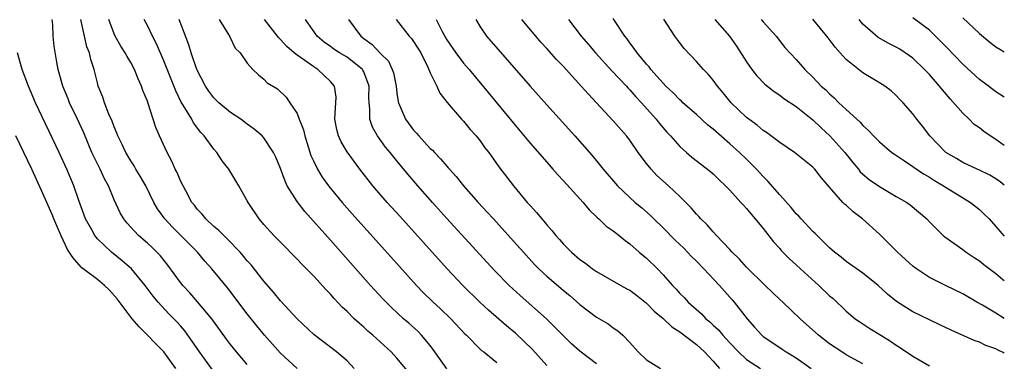
# Model space of a CAD drawing. Units: inches. Extents: x 2620374 to 2622000, y 1461471 to 1464000.
# Drawn here: x 2621882 to 2622000, y 1461632 to 1461673 of the extents above; entities that cross this region are included whole.
import ezdxf

# ---------------------------------------------------------------- set-up
doc = ezdxf.new("R2010")
doc.units = ezdxf.units.IN
doc.header["$MEASUREMENT"] = 0
doc.layers.add('LD26191461_2ft', color=26, linetype='Continuous')

msp = doc.modelspace()

# ---------------------------------------------------------------- linework, layer by layer
at = {"layer": 'LD26191461_2ft'}
for points, elevation in [([(2622000, 1461632.86), (2621999.96, 1461632.89), (2621999.26, 1461633.23), (2621999, 1461633.39), (2621997.78, 1461633.78), (2621997, 1461634.17), (2621996.37, 1461634.37), (2621993.6, 1461635.6), (2621992.27, 1461636.27), (2621991, 1461636.85), (2621989, 1461637.82), (2621987.06, 1461639.06), (2621985.96, 1461639.96), (2621984.84, 1461641), (2621983, 1461642.49), (2621981, 1461643.88), (2621980.39, 1461644.39), (2621979.6, 1461645), (2621979, 1461645.54), (2621977.27, 1461647.27), (2621977, 1461647.5), (2621975.59, 1461649), (2621975.31, 1461649.32), (2621975, 1461649.63), (2621974.39, 1461650.39), (2621973, 1461651.9), (2621971.57, 1461653.57), (2621971, 1461654.12), (2621970.2, 1461655), (2621969, 1461656.2), (2621968.18, 1461657), (2621967, 1461658.06), (2621965, 1461659.82), (2621964.34, 1461660.34), (2621963, 1461661.58), (2621961.38, 1461663), (2621961.19, 1461663.19), (2621961, 1461663.35), (2621960.19, 1461664.19), (2621959.32, 1461665), (2621959, 1461665.34), (2621957.52, 1461667), (2621957.3, 1461667.3), (2621957, 1461667.64), (2621955.88, 1461669), (2621955.53, 1461669.53), (2621955, 1461670.21), (2621954.67, 1461670.67), (2621954.4, 1461671), (2621953.22, 1461672.78), (2621953, 1461673.13)], 9964), ([(2622000, 1461653.06), (2621999.52, 1461653.46), (2621999, 1461653.83), (2621998.28, 1461654.28), (2621996.92, 1461654.92), (2621996.73, 1461655), (2621995, 1461655.79), (2621994.26, 1461656.26), (2621992.98, 1461657), (2621991.05, 1461659), (2621990.17, 1461660.17), (2621989.48, 1461661), (2621989, 1461661.66), (2621987.85, 1461663), (2621987.42, 1461663.42), (2621987, 1461663.88), (2621986.41, 1461664.41), (2621985.63, 1461665), (2621985, 1461665.4), (2621983, 1461666.59), (2621981, 1461668.18), (2621980.27, 1461669), (2621979.69, 1461669.69), (2621978.82, 1461670.82), (2621977, 1461673.07)], 9956), ([(2622000, 1461663.67), (2621999.86, 1461663.76), (2621999, 1461664.31), (2621998.1, 1461665), (2621997, 1461665.79), (2621995, 1461667.64), (2621993, 1461669.71), (2621992.38, 1461670.38), (2621991, 1461671.71), (2621989, 1461673.23)], 9952), ([(2621995, 1461673.22), (2621997, 1461671.32), (2621998.27, 1461670.27), (2621999, 1461669.73), (2621999.48, 1461669.42), (2622000, 1461669.11)], 9950), ([(2621909, 1461631.47), (2621907.73, 1461633), (2621907, 1461633.9), (2621906.53, 1461634.53), (2621904.74, 1461637), (2621903.04, 1461639.04), (2621902.1, 1461640.1), (2621901.26, 1461641), (2621901, 1461641.34), (2621899.46, 1461643.46), (2621898.57, 1461644.57), (2621897.57, 1461645.57), (2621897, 1461646.09), (2621895.95, 1461647), (2621894.54, 1461648.54), (2621894.17, 1461649), (2621893.74, 1461649.74), (2621893, 1461651.31), (2621892.32, 1461653), (2621891.85, 1461653.85), (2621891.32, 1461655), (2621891, 1461655.62), (2621890.34, 1461657), (2621889.35, 1461659.35), (2621888.6, 1461661), (2621887.66, 1461663), (2621887.48, 1461663.48), (2621886.86, 1461665), (2621886.29, 1461667), (2621886.12, 1461667.88), (2621885.81, 1461669.81), (2621885.68, 1461671), (2621885.63, 1461672.37), (2621885.55, 1461673)], 9992), ([(2621914.99, 1461630.99), (2621913, 1461632.84), (2621911.09, 1461635), (2621910.15, 1461636.15), (2621909, 1461637.59), (2621906.68, 1461640.68), (2621904.75, 1461643), (2621903.92, 1461643.92), (2621903.01, 1461645), (2621901.04, 1461647), (2621900.01, 1461648.01), (2621899.1, 1461649), (2621898.22, 1461650.22), (2621897.78, 1461651), (2621896.8, 1461653), (2621896.15, 1461654.15), (2621895.62, 1461655), (2621895.4, 1461655.4), (2621895, 1461655.99), (2621894.4, 1461657), (2621893.97, 1461657.97), (2621893.45, 1461659), (2621893.34, 1461659.34), (2621893, 1461660.11), (2621892.77, 1461660.77), (2621892.38, 1461661.62), (2621891.85, 1461663), (2621891.65, 1461663.65), (2621891.1, 1461665), (2621891, 1461665.37), (2621890.61, 1461667), (2621890.19, 1461668.19), (2621890.03, 1461669), (2621889.73, 1461669.73), (2621889.43, 1461671), (2621889.01, 1461673)], 9990), ([(2621921.86, 1461631), (2621921, 1461631.91), (2621919.73, 1461633), (2621917.04, 1461635.04), (2621915, 1461636.99), (2621913, 1461639.16), (2621912.18, 1461640.18), (2621911, 1461641.52), (2621909.47, 1461643.47), (2621909, 1461643.98), (2621908.54, 1461644.54), (2621908.14, 1461645), (2621906.61, 1461646.61), (2621906.18, 1461647), (2621905.61, 1461647.61), (2621905, 1461648.11), (2621904.03, 1461649), (2621903.58, 1461649.58), (2621903, 1461650.18), (2621902.65, 1461650.65), (2621902.36, 1461651), (2621901.61, 1461652.39), (2621901, 1461653.59), (2621900.58, 1461654.58), (2621900.36, 1461655), (2621899.95, 1461655.95), (2621899.37, 1461657), (2621898.47, 1461659), (2621898.03, 1461660.03), (2621897.1, 1461662.9), (2621897, 1461663.18), (2621896.46, 1461664.46), (2621896.31, 1461665), (2621895.88, 1461665.88), (2621895.46, 1461667), (2621895, 1461667.84), (2621894.56, 1461668.56), (2621894.33, 1461669), (2621893.82, 1461669.81), (2621893.12, 1461671), (2621893, 1461671.28), (2621892.38, 1461673)], 9988), ([(2621928.48, 1461630.48), (2621927, 1461632.23), (2621926.3, 1461633), (2621924.11, 1461635), (2621923.51, 1461635.51), (2621923, 1461635.98), (2621922.44, 1461636.44), (2621921.84, 1461637), (2621921, 1461637.86), (2621920.4, 1461638.4), (2621919.44, 1461639.44), (2621919, 1461639.95), (2621918.48, 1461640.48), (2621917, 1461642.11), (2621915.56, 1461643.56), (2621915, 1461644.18), (2621913, 1461646.19), (2621912.62, 1461646.62), (2621912.21, 1461647), (2621911, 1461648.33), (2621910.42, 1461649), (2621909.1, 1461651), (2621909, 1461651.19), (2621907.98, 1461653), (2621906.78, 1461655), (2621906.01, 1461656.01), (2621905.35, 1461657), (2621905, 1461657.39), (2621903.83, 1461659), (2621903.42, 1461659.42), (2621902.56, 1461660.56), (2621902.33, 1461661), (2621901.32, 1461662.68), (2621901.07, 1461663.07), (2621900.41, 1461664.41), (2621899, 1461668.04), (2621898.1, 1461670.1), (2621897.62, 1461671), (2621897, 1461672.27), (2621896.6, 1461673)], 9986), ([(2621933, 1461630.98), (2621931.57, 1461633), (2621931, 1461633.76), (2621929.97, 1461635), (2621929.49, 1461635.49), (2621928.44, 1461636.44), (2621927.79, 1461637), (2621926.33, 1461638.33), (2621925.33, 1461639.33), (2621923.81, 1461641), (2621919, 1461646.45), (2621915.91, 1461649.91), (2621915, 1461651.1), (2621913.82, 1461653), (2621913.55, 1461653.55), (2621913, 1461655.08), (2621912.45, 1461656.45), (2621912.18, 1461657), (2621911, 1461658.77), (2621910.79, 1461659), (2621909.82, 1461659.82), (2621909, 1461660.42), (2621908.23, 1461661), (2621907, 1461661.83), (2621905.59, 1461663), (2621905, 1461663.58), (2621904.38, 1461664.38), (2621903.98, 1461665), (2621902.96, 1461667), (2621902.27, 1461669), (2621901.97, 1461669.97), (2621900.81, 1461673)], 9984), ([(2621905.65, 1461673), (2621906.68, 1461671.32), (2621906.86, 1461671), (2621907.57, 1461669.57), (2621908.15, 1461669), (2621909, 1461667.76), (2621909.67, 1461667), (2621910.36, 1461666.36), (2621911, 1461665.83), (2621911.39, 1461665.39), (2621912.65, 1461664.65), (2621913.67, 1461663.67), (2621914.14, 1461663), (2621915, 1461661.69), (2621915.24, 1461661), (2621915.75, 1461659.75), (2621915.91, 1461659), (2621916.66, 1461656.66), (2621917, 1461655.9), (2621917.44, 1461655), (2621918.03, 1461654.03), (2621918.78, 1461653), (2621920.43, 1461651), (2621921.63, 1461649.63), (2621927.29, 1461643.29), (2621929.36, 1461641), (2621930.17, 1461640.17), (2621931.36, 1461639), (2621932.21, 1461638.21), (2621933.47, 1461637), (2621935.16, 1461635.16), (2621935.35, 1461635), (2621937, 1461633.35), (2621937.18, 1461633.18), (2621937.43, 1461633), (2621939, 1461631.73)], 9982), ([(2621945, 1461631.36), (2621943.3, 1461633.3), (2621941.24, 1461635.24), (2621940.15, 1461636.15), (2621938.02, 1461638.02), (2621936.96, 1461639), (2621934.91, 1461641), (2621933.02, 1461643), (2621927.33, 1461649.33), (2621925.84, 1461651), (2621924.12, 1461653), (2621922.53, 1461655), (2621921, 1461657.08), (2621920.29, 1461658.29), (2621919.97, 1461659), (2621919.78, 1461659.78), (2621919.54, 1461661), (2621919.61, 1461662.39), (2621919.67, 1461663), (2621919.68, 1461663.68), (2621919.5, 1461665), (2621919, 1461665.56), (2621917.5, 1461667), (2621917, 1461667.3), (2621915.93, 1461668.07), (2621915, 1461668.71), (2621914.64, 1461669), (2621913.78, 1461669.78), (2621913, 1461670.62), (2621912.79, 1461670.79), (2621911.09, 1461673)], 9980), ([(2621951, 1461631.56), (2621949, 1461633.08), (2621947.98, 1461633.98), (2621947, 1461634.95), (2621945.99, 1461635.99), (2621944.97, 1461636.97), (2621941.79, 1461639.79), (2621940.5, 1461641), (2621938.76, 1461642.76), (2621937.8, 1461643.8), (2621933, 1461649.07), (2621931.27, 1461651), (2621929.51, 1461653), (2621928.35, 1461654.35), (2621927, 1461656), (2621926.19, 1461657), (2621925.64, 1461657.64), (2621924.65, 1461659), (2621924.05, 1461660.05), (2621923.73, 1461661), (2621923.76, 1461662.24), (2621923.65, 1461663), (2621923.63, 1461663.63), (2621923.67, 1461665), (2621923, 1461666.71), (2621922.9, 1461666.9), (2621922.84, 1461667), (2621921, 1461668.47), (2621920.11, 1461669), (2621919.43, 1461669.43), (2621919, 1461669.76), (2621918.27, 1461670.27), (2621917.39, 1461671), (2621916.01, 1461673)], 9978), ([(2621921.18, 1461673), (2621922.65, 1461671), (2621923, 1461670.74), (2621924.02, 1461670.02), (2621925, 1461668.97), (2621925.98, 1461667.98), (2621926.44, 1461667), (2621926.58, 1461666.58), (2621926.9, 1461665), (2621927, 1461664.14), (2621927.16, 1461663.16), (2621927.2, 1461663), (2621928.04, 1461661), (2621929, 1461659.7), (2621929.34, 1461659.34), (2621929.61, 1461659), (2621931, 1461657.5), (2621931.27, 1461657.27), (2621931.5, 1461657), (2621932.25, 1461656.25), (2621933, 1461655.34), (2621933.17, 1461655.17), (2621933.3, 1461655), (2621934.12, 1461654.12), (2621935, 1461653), (2621936.77, 1461651), (2621937.84, 1461649.84), (2621938.59, 1461649), (2621941, 1461646.34), (2621942.19, 1461645), (2621943.54, 1461643.54), (2621944.07, 1461643), (2621945, 1461642.13), (2621947, 1461640.41), (2621947.78, 1461639.78), (2621949, 1461638.71), (2621951, 1461637.18), (2621952.39, 1461636.39), (2621953, 1461635.91), (2621953.55, 1461635.55), (2621954.16, 1461635), (2621955, 1461634.13), (2621956, 1461633), (2621957, 1461632.03), (2621958.67, 1461631)], 9976), ([(2621926.92, 1461673), (2621928.48, 1461671), (2621928.73, 1461670.73), (2621929, 1461670.38), (2621929.87, 1461669), (2621930.71, 1461667.29), (2621931, 1461666.59), (2621931.78, 1461665), (2621932.15, 1461664.15), (2621933.04, 1461663.04), (2621934.76, 1461661), (2621935, 1461660.76), (2621935.78, 1461659.78), (2621936.51, 1461659), (2621937, 1461658.4), (2621937.58, 1461657.58), (2621938.04, 1461657), (2621939.26, 1461655.26), (2621940.99, 1461653), (2621942.67, 1461651), (2621943, 1461650.62), (2621943.78, 1461649.78), (2621944.41, 1461649), (2621945, 1461648.3), (2621945.62, 1461647.62), (2621946.08, 1461647), (2621946.52, 1461646.52), (2621947, 1461645.97), (2621947.97, 1461645), (2621949, 1461644.13), (2621949.67, 1461643.67), (2621950.51, 1461643), (2621951, 1461642.66), (2621953.92, 1461641), (2621954.61, 1461640.61), (2621955, 1461640.42), (2621955.81, 1461639.81), (2621957, 1461638.86), (2621957.92, 1461637.92), (2621959, 1461637.04), (2621960.03, 1461636.03), (2621961, 1461635.42), (2621963, 1461633.89), (2621963.98, 1461633), (2621965, 1461631.9), (2621965.77, 1461631)], 9974), ([(2621931.72, 1461673), (2621932.45, 1461671.55), (2621932.84, 1461670.84), (2621933, 1461670.57), (2621934.08, 1461669), (2621935, 1461667.77), (2621935.67, 1461667), (2621941, 1461660.54), (2621943, 1461658.13), (2621945, 1461655.82), (2621945.73, 1461655), (2621946.32, 1461654.32), (2621947, 1461653.61), (2621949.38, 1461651), (2621950.1, 1461650.1), (2621951, 1461649.25), (2621951.12, 1461649.12), (2621951.27, 1461649), (2621952.15, 1461648.15), (2621953, 1461647.56), (2621953.71, 1461647), (2621954.41, 1461646.41), (2621955, 1461645.99), (2621956.13, 1461645), (2621957, 1461644.27), (2621958.31, 1461643), (2621959, 1461642.28), (2621960.11, 1461641), (2621960.56, 1461640.56), (2621961, 1461640.05), (2621961.53, 1461639.53), (2621962, 1461639), (2621963.6, 1461637.6), (2621964.14, 1461637), (2621964.62, 1461636.62), (2621965, 1461636.23), (2621965.64, 1461635.64), (2621966.15, 1461635), (2621966.58, 1461634.58), (2621967, 1461634.09), (2621968.05, 1461633), (2621969, 1461632.09), (2621970.7, 1461631)], 9972), ([(2621936.47, 1461673), (2621937, 1461672.14), (2621937.76, 1461671), (2621943, 1461665), (2621945, 1461662.75), (2621948.38, 1461659), (2621950.15, 1461657), (2621951, 1461656), (2621951.8, 1461655), (2621953.5, 1461653), (2621955, 1461651.57), (2621955.64, 1461651), (2621956.38, 1461650.38), (2621957.45, 1461649.45), (2621957.89, 1461649), (2621959, 1461647.92), (2621960.44, 1461646.44), (2621961.47, 1461645.47), (2621961.94, 1461645), (2621962.45, 1461644.45), (2621963, 1461643.91), (2621963.9, 1461643), (2621965.75, 1461641), (2621967.28, 1461639.28), (2621967.52, 1461639), (2621969.09, 1461637), (2621969.99, 1461635.99), (2621970.84, 1461635), (2621971, 1461634.87), (2621973, 1461633.52), (2621973.32, 1461633.32), (2621973.78, 1461633), (2621975, 1461632.3), (2621976.78, 1461631)], 9970), ([(2621983, 1461631.55), (2621981, 1461632.66), (2621980.46, 1461633), (2621979, 1461633.97), (2621977.66, 1461635), (2621975.46, 1461637), (2621973.37, 1461639), (2621973, 1461639.32), (2621971.25, 1461641), (2621971, 1461641.23), (2621969.2, 1461643), (2621969, 1461643.2), (2621968.16, 1461644.16), (2621967.28, 1461645), (2621967, 1461645.32), (2621965.41, 1461647), (2621965, 1461647.44), (2621964.29, 1461648.29), (2621963.54, 1461649), (2621963.29, 1461649.29), (2621963, 1461649.59), (2621962.36, 1461650.36), (2621961.74, 1461651), (2621961, 1461651.71), (2621959.64, 1461653), (2621958.25, 1461654.25), (2621957.54, 1461655), (2621957, 1461655.67), (2621956.01, 1461657), (2621955, 1461658.47), (2621954.59, 1461659), (2621953, 1461660.83), (2621950.99, 1461663), (2621950.01, 1461664.01), (2621949.16, 1461665), (2621947, 1461667.34), (2621946.18, 1461668.18), (2621945, 1461669.54), (2621944.29, 1461670.29), (2621943.68, 1461671), (2621942.02, 1461673)], 9968), ([(2621947.61, 1461673), (2621949.14, 1461671), (2621950.01, 1461670.01), (2621950.85, 1461669), (2621952.83, 1461666.83), (2621954.57, 1461665), (2621954.77, 1461664.77), (2621955, 1461664.54), (2621955.72, 1461663.72), (2621956.41, 1461663), (2621958.17, 1461661), (2621958.52, 1461660.52), (2621959.44, 1461659.44), (2621959.87, 1461659), (2621961, 1461657.71), (2621961.81, 1461657), (2621962.46, 1461656.46), (2621964.7, 1461654.7), (2621965, 1461654.44), (2621965.72, 1461653.72), (2621966.49, 1461653), (2621967, 1461652.48), (2621968.35, 1461651), (2621968.65, 1461650.65), (2621969, 1461650.28), (2621969.56, 1461649.56), (2621970.07, 1461649), (2621971, 1461647.84), (2621972.24, 1461646.24), (2621973, 1461645.43), (2621973.19, 1461645.19), (2621974.19, 1461644.19), (2621975, 1461643.47), (2621975.49, 1461643), (2621977.71, 1461641), (2621979, 1461639.76), (2621979.41, 1461639.42), (2621981, 1461637.91), (2621982.09, 1461637), (2621982.62, 1461636.61), (2621983.83, 1461635.83), (2621985.14, 1461635), (2621986.31, 1461634.31), (2621987, 1461633.81), (2621987.51, 1461633.51), (2621989, 1461632.48), (2621991, 1461631.34)], 9966), ([(2622000, 1461637.01), (2621999, 1461637.66), (2621997.37, 1461638.63), (2621996.71, 1461639), (2621995, 1461639.99), (2621992.92, 1461641), (2621991, 1461641.96), (2621989.43, 1461643), (2621989, 1461643.32), (2621988.11, 1461644.11), (2621987.18, 1461645), (2621986.1, 1461646.1), (2621985, 1461647.18), (2621982.97, 1461649), (2621981.85, 1461649.85), (2621981, 1461650.65), (2621980.8, 1461650.8), (2621980.61, 1461651), (2621979, 1461652.81), (2621977.98, 1461653.98), (2621977.23, 1461655), (2621977, 1461655.24), (2621974.78, 1461657), (2621973, 1461658.21), (2621971.41, 1461659.41), (2621971, 1461659.66), (2621970.29, 1461660.29), (2621969.28, 1461661), (2621969, 1461661.23), (2621967.17, 1461663), (2621966.2, 1461664.2), (2621965.51, 1461665), (2621965, 1461665.7), (2621964.42, 1461666.42), (2621963.83, 1461667), (2621963, 1461667.95), (2621961.52, 1461669.52), (2621961, 1461670.19), (2621960.4, 1461671), (2621959.06, 1461673.06)], 9962), ([(2621965.21, 1461673), (2621966.97, 1461671), (2621967.8, 1461669.8), (2621969, 1461667.93), (2621969.65, 1461667), (2621970.24, 1461666.24), (2621971.23, 1461665.23), (2621972.33, 1461664.33), (2621973, 1461663.92), (2621973.52, 1461663.52), (2621975, 1461662.55), (2621977, 1461660.92), (2621977.97, 1461659.97), (2621979.02, 1461659.02), (2621980.83, 1461657), (2621981.79, 1461655.79), (2621982.46, 1461655), (2621982.69, 1461654.69), (2621983, 1461654.41), (2621983.77, 1461653.77), (2621985, 1461652.91), (2621987, 1461651.72), (2621988.27, 1461651), (2621988.69, 1461650.69), (2621990.69, 1461649), (2621991, 1461648.66), (2621992.66, 1461647), (2621992.85, 1461646.85), (2621995, 1461645.31), (2621995.4, 1461645), (2621996.36, 1461644.36), (2621997, 1461643.96), (2621997.53, 1461643.53), (2621999, 1461642.43), (2621999.82, 1461641.72), (2622000, 1461641.58)], 9960), ([(2621970.77, 1461673), (2621971, 1461672.72), (2621972.56, 1461671), (2621973.64, 1461669.64), (2621975, 1461668.18), (2621976.02, 1461667), (2621977, 1461666.07), (2621978, 1461665), (2621978.54, 1461664.54), (2621979, 1461664.06), (2621979.57, 1461663.57), (2621980.12, 1461663), (2621981, 1461662.16), (2621982.66, 1461660.66), (2621983, 1461660.25), (2621983.67, 1461659.67), (2621984.28, 1461659), (2621985, 1461658.27), (2621986.49, 1461657), (2621986.79, 1461656.79), (2621987.99, 1461656.01), (2621989, 1461655.33), (2621989.45, 1461655), (2621990.38, 1461654.38), (2621991, 1461654.04), (2621991.62, 1461653.62), (2621992.68, 1461653), (2621993, 1461652.78), (2621995.93, 1461651), (2621997, 1461650.14), (2621997.59, 1461649.59), (2621998.17, 1461649), (2621999, 1461648.09), (2621999.7, 1461647.27), (2622000, 1461646.92)], 9958), ([(2622000, 1461657.86), (2621999, 1461658.56), (2621998.3, 1461659), (2621997.54, 1461659.54), (2621997, 1461659.97), (2621996.39, 1461660.39), (2621995.78, 1461661), (2621995, 1461661.74), (2621993.48, 1461663.48), (2621992.56, 1461664.56), (2621992.23, 1461665), (2621991, 1461666.39), (2621990.42, 1461667), (2621989, 1461668.34), (2621988.62, 1461668.62), (2621987.43, 1461669.43), (2621987, 1461669.67), (2621986.11, 1461670.11), (2621984.84, 1461670.84), (2621983, 1461672.45), (2621982.54, 1461673)], 9954), ([(2621904.83, 1461630.83), (2621903.25, 1461633), (2621902.35, 1461634.35), (2621901.52, 1461635.52), (2621901, 1461636.14), (2621900.6, 1461636.6), (2621899.59, 1461637.59), (2621898.28, 1461639), (2621897.69, 1461639.69), (2621896.74, 1461641), (2621895.09, 1461643), (2621893.98, 1461643.98), (2621892.71, 1461645), (2621891, 1461646.6), (2621890.67, 1461647), (2621890.32, 1461647.68), (2621889.58, 1461649), (2621888.78, 1461651.22), (2621888.17, 1461653), (2621887.34, 1461655), (2621886.42, 1461657), (2621883.56, 1461663), (2621882.7, 1461665), (2621881.96, 1461667), (2621881.39, 1461669)], 9994), ([(2621900.42, 1461631), (2621898.97, 1461633), (2621896.03, 1461636.03), (2621895.17, 1461637), (2621893.38, 1461639.38), (2621892.41, 1461640.49), (2621891.84, 1461641), (2621891, 1461641.71), (2621889.14, 1461643.14), (2621888.24, 1461644.11), (2621887.98, 1461644.48), (2621887.41, 1461645.34), (2621886.63, 1461646.97), (2621886.12, 1461648.17), (2621885.75, 1461649), (2621885.54, 1461649.54), (2621884.29, 1461652.41), (2621883.11, 1461655), (2621881.18, 1461659)], 9996)]:
    msp.add_lwpolyline(points, dxfattribs=dict(at, elevation=elevation))

doc.saveas('drawing.dxf')
